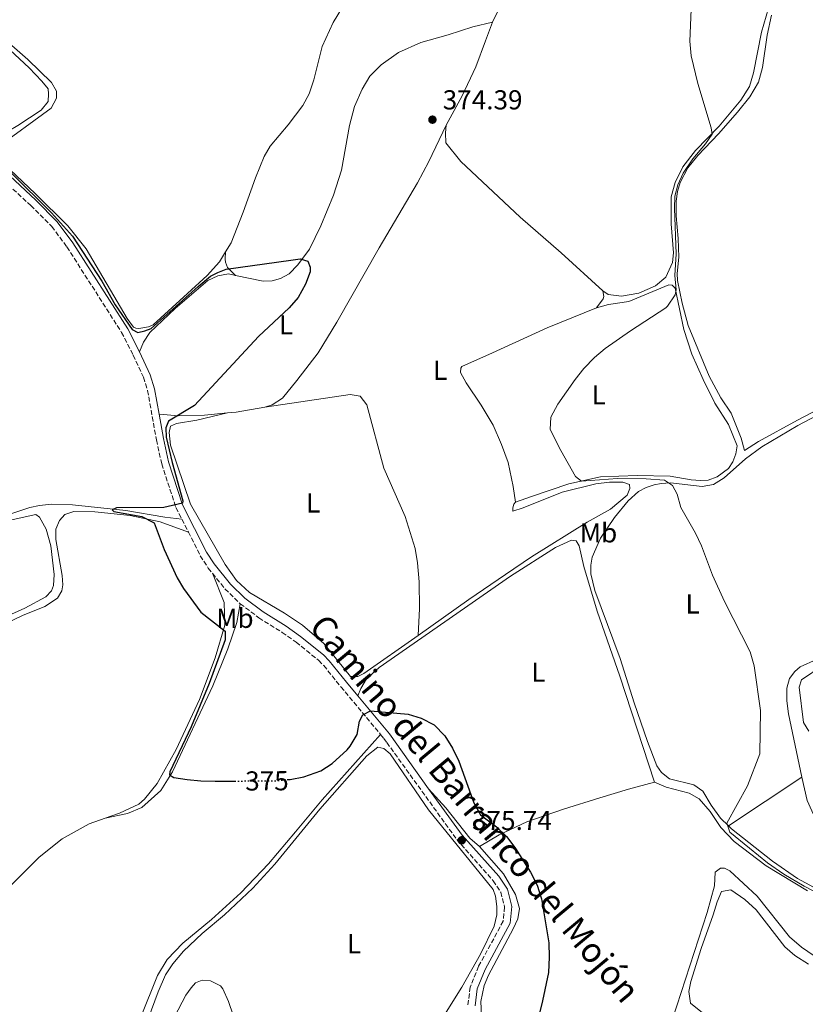
# Model space of a CAD drawing. Units: metres. Extents: x 615713 to 619212, y 4641510 to 4643846.
# Drawn here: x 618473 to 618760, y 4643114 to 4643474 of the extents above; entities that cross this region are included whole.
import ezdxf
from ezdxf.enums import TextEntityAlignment as Align

# ---------------------------------------------------------------- set-up
doc = ezdxf.new("R2010")
doc.units = ezdxf.units.M
doc.header["$MEASUREMENT"] = 0
doc.linetypes.add('DGN Style 3', pattern=[2.435890702152634, 1.739921930109024, -0.6959687720436097])
doc.linetypes.add('DGN Style 5', pattern=[1.217945351076317, 0.5219765790327072, -0.6959687720436097])
for name, color, linetype, lineweight in [('Acequia sin especificar', 4, 'Continuous', 0), ('Camino', 7, 'DGN Style 3', 0), ('Cota de curva de nivel directora', 7, 'Continuous', 0), ('Cota de punto acotado terreno', 7, 'Continuous', 0), ('Curva de nivel directora', 30, 'Continuous', 30), ('Curva de nivel directora no vista', 30, 'DGN Style 5', 30), ('Curva de nivel intermedia', 30, 'Continuous', 0), ('Etiqueta de uso rústico', 92, 'Continuous', 0), ('Línea de cambio de uso (parcela vista)', 92, 'Continuous', 0), ('Margen derecho', 7, 'Continuous', 0), ('Punto acotado terreno (símbolo)', 7, 'Continuous', 0)]:
    doc.layers.add(name, color=color, linetype=linetype, lineweight=lineweight)
doc.styles.add('Style-Arial', font='arial.ttf')

# ---------------------------------------------------------------- blocks, each defined once
blk = doc.blocks.new('5PATER')
at = {"layer": 'Acequia sin especificar', "linetype": 'Continuous', "lineweight": 0}
h = blk.add_hatch(color=51, dxfattribs=at)
edge = h.paths.add_edge_path()
edge.add_ellipse((0, 0), major_axis=(-0.1095731443231308, -0.1110710700762829), ratio=0.9994222409660317, start_angle=0, end_angle=360)

msp = doc.modelspace()

# ---------------------------------------------------------------- linework, layer by layer
at = {"layer": 'Camino', "color": 7, "linetype": 'DGN Style 3', "lineweight": 0, "extrusion": (0.00346278245471186, -0.006851888687587007, 0.9999705299453002), "elevation": -29298.53231333658, "flags": 128}
msp.add_lwpolyline([(618527.5630445661, 4643199.526341808), (618529.9131689919, 4643194.876232646)], dxfattribs=at)
at = {"layer": 'Camino', "color": 7, "linetype": 'DGN Style 3', "lineweight": 0, "extrusion": (-0.1113465465504349, -0.1564114711902309, 0.9813956379826636), "elevation": -794765.9374261582, "flags": 128}
msp.add_lwpolyline([(-2188921.329971458, 4064423.40651021), (-2188914.129272399, 4064421.375221686), (-2188906.590151678, 4064420.1772823)], dxfattribs=at)
at = {"layer": 'Camino', "color": 7, "linetype": 'DGN Style 3', "lineweight": 0}
for points in [[(618447.4100000004, 4643435.510000002, 376.7899999999936), (618452.6099999994, 4643430, 376.6600000000035), (618461.8999999989, 4643420.160000001, 376.2100000000065), (618477.3599999996, 4643405.920000004, 375.5299999999988), (618485.0599999975, 4643398.250000002, 375.4100000000034), (618490.5899999996, 4643390.760000002, 375.4100000000034), (618510.5399999986, 4643359.580000003, 375.4100000000034), (618514.7699999998, 4643351.280000002, 375.4100000000034), (618518.5599999984, 4643343.160000001, 375.7500000000001), (618520.0300000014, 4643338.370000001, 375.6999999999972), (618523.25, 4643320.270000001, 375.3399999999965), (618525.1799999991, 4643311.530000002, 375.3099999999978), (618530.3999999982, 4643295.570000002, 374.979999999996), (618532.5700000008, 4643291.280000002, 374.9499999999971)], [(618534.9200000021, 4643286.63, 374.9100000000035), (618539.2800000008, 4643277.99, 374.8399999999966), (618542.1700000009, 4643273.430000001, 374.800000000003), (618543.6799999997, 4643271.550000001, 374.6699999999983)], [(618553.8500000021, 4643260.420000002, 374.050000000003), (618560.6900000017, 4643255.280000003, 374.050000000003), (618569.1700000018, 4643249.980000001, 374.050000000003), (618574.2399999967, 4643246.4, 374.050000000003), (618582.4499999988, 4643239.790000001, 374.1100000000006), (618584.3399999999, 4643237.830000003, 374.1600000000035), (618590.6299999973, 4643230.059999999, 374.3800000000048), (618605.079999998, 4643212.710000002, 375.4799999999959)], [(618605.079999998, 4643212.710000002, 375.4799999999959), (618606.2899999993, 4643211.260000004, 375.5800000000018), (618607.36, 4643209.739999998, 375.5800000000018), (618632.9400000017, 4643174.270000001, 375.7400000000052), (618646.1700000016, 4643159.230000001, 375.7500000000001), (618648.9499999977, 4643155.100000001, 375.7500000000001), (618650.3599999981, 4643149.649999999, 375.7500000000001), (618649.8799999976, 4643144.489999999, 375.7500000000001), (618640.8599999986, 4643127.940000002, 375.929999999993), (618637.8299999977, 4643120.410000003, 376.0599999999979), (618636.9499999993, 4643113.61, 376.1900000000024)]]:
    msp.add_polyline3d(points, dxfattribs=at)
at = {"layer": 'Curva de nivel directora', "color": 30, "linetype": 'Continuous', "lineweight": 30, "elevation": 375, "flags": 128}
for points in [[(618470.0599999995, 4643417.920000001), (618484.9300000002, 4643403.24), (618492.579999999, 4643394.690000001), (618503.3899999983, 4643378.28), (618508.2199999985, 4643369.65), (618514.4199999989, 4643360.630000001), (618516.4699999986, 4643359.510000002), (618519.0799999993, 4643360.07), (618521.3799999993, 4643361.029999999), (618538.5599999989, 4643376.369999999), (618542.98, 4643380.060000001), (618545.7299999993, 4643381.500000001), (618548.7499999991, 4643382.65), (618572.3100000002, 4643385.970000002), (618575.73, 4643386.380000001), (618578.4900000005, 4643385.520000001), (618579.409999999, 4643383.360000002), (618579.3699999988, 4643381.720000001), (618577.6599999989, 4643377.150000001), (618574.97, 4643372.310000001), (618571.6699999986, 4643368.560000001), (618560.5499999986, 4643358.11), (618537.1799999997, 4643332.800000001), (618527.6899999991, 4643327.160000003), (618526.6499999998, 4643324.710000002), (618526.8699999988, 4643321.280000002), (618528.980000001, 4643312.050000002), (618532.8899999983, 4643298.060000001), (618532.7400000007, 4643297.130000002), (618525.9199999989, 4643295.609999999), (618508.7300000003, 4643295.410000001), (618507.0499999995, 4643294.74), (618507.6799999998, 4643294.11), (618517.9199999992, 4643292.310000001), (618522.3899999995, 4643289.939999999), (618526.0899999987, 4643280.240000002), (618530.8399999985, 4643269.890000002), (618533.1399999985, 4643265.940000001), (618539.4999999999, 4643257.37), (618548.3400000001, 4643250.400000001), (618548.3400000001, 4643247.2), (618542.5499999986, 4643231.320000002), (618535.9100000003, 4643215.430000001), (618528.1799999987, 4643198.970000002), (618528.0299999989, 4643197.960000002), (618529.6600000006, 4643196.990000002), (618534.4999999999, 4643196.210000001), (618539.4699999986, 4643195.690000001), (618544.6699999998, 4643195.600000001), (618551.7699999987, 4643195.65)], [(618570.9899999991, 4643196.170000001), (618572.0499999986, 4643196.27), (618577.0399999997, 4643197.199999999), (618583.2600000004, 4643199.380000001), (618587.4800000002, 4643202.050000002), (618592.9299999997, 4643207.07), (618593.9899999991, 4643208.34), (618596.5100000004, 4643212.670000001), (618597.3499999986, 4643217.49), (618598.6200000005, 4643219.800000002), (618601.4099999999, 4643221.25), (618615.1399999984, 4643220.11), (618619.8999999993, 4643218.580000001), (618624.6899999992, 4643216.16), (618628.5400000005, 4643212.15), (618631.3700000002, 4643207.730000001), (618633.639999999, 4643202.87), (618639.1799999999, 4643187.670000001), (618641.5699999994, 4643183.27), (618647.3600000007, 4643178.910000001), (618651.1099999992, 4643175.37), (618654.149999999, 4643171.400000001), (618659.88, 4643162.33), (618662.2599999983, 4643157.609999999), (618663.8099999994, 4643152.65), (618666.5199999985, 4643136.53), (618666.6999999996, 4643131.310000001), (618666.3899999988, 4643125.7), (618664.2499999999, 4643115.32), (618662.8999999998, 4643109.930000002)]]:
    msp.add_lwpolyline(points, dxfattribs=at)
at = {"layer": 'Curva de nivel directora no vista', "color": 30, "linetype": 'DGN Style 5', "lineweight": 30, "elevation": 375, "flags": 128}
msp.add_lwpolyline([(618551.7699999987, 4643195.65), (618566.579999999, 4643195.76), (618570.9899999991, 4643196.170000001)], dxfattribs=at)
at = {"layer": 'Curva de nivel intermedia', "color": 30, "linetype": 'Continuous', "lineweight": 0, "elevation": 370.0000000000001, "flags": 128}
for points in [[(618718.4599999996, 4643477.539999999), (618718.0199999993, 4643465.91), (618718.4599999996, 4643460.59), (618720.9600000008, 4643450.439999999), (618725.7999999999, 4643434.260000001), (618726.1300000007, 4643431.939999998), (618723.6600000008, 4643428.440000001), (618719.1200000013, 4643422.98), (618715.5800000007, 4643417.77), (618713.6000000003, 4643413.5), (618712.5099999995, 4643409.329999999), (618712.3600000021, 4643404.789999999), (618713.0100000004, 4643388.23), (618712.5499999998, 4643380.300000001), (618713.0300000004, 4643375.07), (618712.6200000013, 4643373.329999999), (618709.8800000009, 4643369.109999999), (618709.1900000003, 4643368.529999998), (618696.3100000012, 4643360.140000001), (618687.0599999998, 4643353.669999999), (618683.24, 4643350.439999999), (618679.3600000017, 4643346.34), (618676.1299999999, 4643342.34), (618669.7700000008, 4643333.369999999)], [(618669.7700000008, 4643333.369999999), (618667.2699999996, 4643328.529999999), (618667.0000000013, 4643324.07), (618670.8600000015, 4643316.399999999), (618676.2900000007, 4643306.940000001), (618678.4100000019, 4643305.179999999), (618691.5800000015, 4643306.140000001), (618701.9999999999, 4643306.089999998), (618708.6900000018, 4643305.63), (618711.630000001, 4643303.659999999), (618713.4200000016, 4643300.42), (618714.6900000012, 4643295.569999999), (618720.0600000002, 4643286.169999998), (618722.2999999997, 4643281.539999999), (618726.2900000017, 4643270.849999999), (618730.6100000001, 4643261.199999999), (618740.0300000013, 4643242.92), (618741.4400000017, 4643237.789999999), (618743.8400000001, 4643221.439999999), (618743.5899999997, 4643205.579999999), (618739.0400000013, 4643193.869999999), (618731.4999999997, 4643180.259999999), (618732.6500000008, 4643177.020000001), (618739.7899999999, 4643171.130000001), (618746.4100000005, 4643165.759999999), (618752.3600000006, 4643161.630000001), (618759.7200000011, 4643157.259999999), (618770.5800000017, 4643151.630000001)]]:
    msp.add_lwpolyline(points, dxfattribs=at)
at = {"layer": 'Línea de cambio de uso (parcela vista)', "color": 92, "linetype": 'Continuous', "lineweight": 0, "extrusion": (-0.03089883298985491, 0.3119785387559085, 0.9495865697637015), "elevation": 1429862.737076722, "flags": 128}
msp.add_lwpolyline([(-1073181.108151388, -4329768.257592278), (-1073184.253465363, -4329768.257592278), (-1073194.873835942, -4329768.991233033)], dxfattribs=at)
at = {"layer": 'Línea de cambio de uso (parcela vista)', "color": 92, "linetype": 'Continuous', "lineweight": 0, "extrusion": (0.008008572374342018, 0.005351019210028623, 0.9999536136051206), "elevation": 30170.67493222423, "flags": 128}
msp.add_lwpolyline([(618709.2856996469, 4643084.280274712), (618736.0473241452, 4643102.1605307)], dxfattribs=at)
at = {"layer": 'Línea de cambio de uso (parcela vista)', "color": 92, "linetype": 'Continuous', "lineweight": 0}
for points in [[(618434.8600000005, 4643565.5, 373.6600000000035), (618441.6299999999, 4643563.640000001, 373.2899999999936), (618446.54, 4643561.039999999, 373.2899999999936), (618448.0300000003, 4643559.210000001, 373.179999999993), (618451.0700000003, 4643551.92, 373.179999999993), (618453.4100000003, 4643542.869999999, 372.9499999999971), (618455.5199999996, 4643532.890000001, 372.9499999999971), (618458.5099999999, 4643513.24, 372.9499999999971), (618460.5099999999, 4643477.77, 373.6300000000047), (618461.8399999999, 4643473.52, 373.8600000000006), (618463.5099999999, 4643469.689999999, 373.9799999999959), (618466.04, 4643466.08, 374.1999999999971), (618476.8200000003, 4643456.24, 374.1999999999971), (618481.4699999997, 4643451.279999999, 374.1999999999971), (618483.7000000002, 4643448.52, 374.1999999999971), (618483.8799999999, 4643446.66, 374.1999999999971), (618483.6900000004, 4643443.949999999, 374.1999999999971), (618481.1600000003, 4643440.75, 374.1999999999971), (618472.7000000002, 4643435.140000001, 374.7700000000041), (618466.0300000003, 4643431.24, 375.679999999993), (618461.6799999997, 4643429.27, 375.9100000000035), (618458.0300000003, 4643428.49, 376.5)], [(618645.9100000003, 4643472.930000001, 372.8000000000029), (618651.9199999999, 4643485.09, 372.2299999999959), (618663.5899999999, 4643505.029999999, 371.4400000000023), (618667.2199999997, 4643514.77, 371.320000000007), (618670.5800000001, 4643524.779999999, 370.9799999999959), (618673.5999999996, 4643531.890000001, 370.5299999999988), (618676.8099999996, 4643537.609999999, 370.1900000000023), (618680.3899999997, 4643542.930000001, 369.8500000000058), (618685.3799999999, 4643548.77, 369.8500000000058), (618699.0199999996, 4643562.560000001, 368.820000000007)], [(618603.9600000001, 4643499.66, 371.7599999999948), (618599.7100000001, 4643491.699999999, 371.8699999999953), (618594.6399999997, 4643484.039999999, 372.4400000000023), (618587.8200000003, 4643472.730000001, 373.1199999999953), (618583.75, 4643463.949999999, 373.1199999999953), (618580.6799999997, 4643451.859999999, 373.5800000000018), (618579, 4643446.730000001, 373.8000000000029), (618576.7199999997, 4643442.41, 373.8000000000029), (618571.3600000005, 4643435.42, 373.8000000000029), (618564.8300000001, 4643427.609999999, 374.0299999999988), (618562.5999999996, 4643423.779999999, 374.1399999999995), (618559.4199999999, 4643415.970000001, 374.1399999999995), (618554.9400000004, 4643403.51, 374.2599999999948), (618550.54, 4643392.279999999, 374.6000000000058), (618548.54, 4643388.99, 374.5399999999936)], [(618746.6699999999, 4643478.060000001, 368.25), (618744.2000000002, 4643469.199999999, 368.6000000000058), (618741.2800000003, 4643454.350000001, 369.2799999999988), (618739.75, 4643449.41, 369.3899999999995), (618736.6100000005, 4643444.390000001, 369.6199999999953), (618728.7100000001, 4643434.869999999, 369.8399999999965), (618720.0300000003, 4643425.949999999, 370.3000000000029), (618715.4800000006, 4643420.039999999, 370.6399999999995), (618712.6799999997, 4643414.27, 370.6399999999995), (618711.1900000004, 4643409.060000001, 370.75), (618711.1799999997, 4643399.27, 370.75), (618711.9800000006, 4643388.59, 370.6399999999995), (618711.6399999997, 4643385.09, 370.6399999999995), (618709.1799999997, 4643379.699999999, 370.6399999999995), (618705.4199999999, 4643376.619999999, 370.6399999999995), (618699.4199999999, 4643373.869999999, 370.6399999999995), (618693.0199999996, 4643372.76, 370.6399999999995), (618688.2199999997, 4643373.4, 370.6399999999995), (618686.25, 4643374.699999999, 370.6399999999995)], [(618747.8200000003, 4643475.49, 367.9100000000035), (618746.1699999999, 4643468.189999999, 367.9100000000035), (618744.4800000006, 4643456.32, 368.3699999999953), (618743.0599999996, 4643450.930000001, 368.4799999999959), (618739.9600000001, 4643445.65, 368.820000000007), (618735.3799999999, 4643440.029999999, 369.2799999999988), (618728.4500000002, 4643432.08, 369.5), (618720.8799999999, 4643424.199999999, 369.9600000000065), (618717.2300000006, 4643419.619999999, 369.9600000000065), (618714.5, 4643414.310000001, 369.9600000000065), (618713.5, 4643411.07, 369.9600000000065), (618713.0499999998, 4643407.529999999, 369.9600000000065), (618712.9600000001, 4643402.17, 369.9600000000065), (618713.7000000002, 4643393.91, 369.9600000000065), (618713.9500000002, 4643387.060000001, 369.8399999999965), (618713.3799999999, 4643381.039999999, 369.8399999999965), (618713.4900000002, 4643378.539999999, 369.8399999999965), (618715.2300000006, 4643370.199999999, 369.7299999999959), (618717.3399999999, 4643362.050000001, 369.1600000000035), (618725.0599999996, 4643343.58, 368.1399999999995), (618729.3700000001, 4643335.65, 367.8000000000029), (618733.0499999998, 4643330.060000001, 367.8000000000029), (618736.79, 4643320.939999999, 368.25), (618737.9800000006, 4643316.4, 368.6000000000058), (618743.04, 4643319.67, 368.0299999999988), (618757.3099999996, 4643327.539999999, 367.570000000007), (618781.5099999999, 4643340.119999999, 367.3500000000058)], [(618552.1399999997, 4643380.380000001, 375.0299999999988), (618562.2800000003, 4643378.279999999, 374.8399999999965), (618565.5199999996, 4643378.350000001, 374.8399999999965), (618568.54, 4643379.24, 374.8399999999965), (618571.7000000002, 4643380.949999999, 374.8399999999965), (618574.9100000003, 4643384.180000001, 374.9600000000065), (618579.1500000004, 4643389.949999999, 375.070000000007), (618583.2599999999, 4643398.539999999, 375.3000000000029), (618587.9299999997, 4643409.699999999, 375.3000000000029), (618590.7699999996, 4643418.850000001, 375.179999999993), (618593.7599999999, 4643435.109999999, 374.9600000000065), (618595.5999999996, 4643442.029999999, 374.9600000000065), (618598.3899999997, 4643448.460000001, 374.7299999999959), (618601.2300000006, 4643453.109999999, 374.5), (618605.3300000001, 4643457.350000001, 374.3899999999995), (618611.5899999999, 4643461.77, 374.0500000000029), (618619.7800000003, 4643465.449999999, 373.7100000000065), (618629.79, 4643468.26, 373.3699999999953), (618638.7699999996, 4643471.230000001, 373.1399999999995), (618645.9100000003, 4643472.930000001, 372.8000000000029)], [(618629.0800000001, 4643435.25, 374.3899999999995), (618634.9000000004, 4643446, 374.0500000000029), (618639.8200000003, 4643456.600000001, 373.820000000007), (618643.4500000002, 4643466.08, 373.4799999999959), (618645.9100000003, 4643472.930000001, 372.8000000000029)], [(618464.3499999996, 4643426.66, 375.25), (618484.8799999999, 4643441.449999999, 373.8800000000047), (618486.7800000003, 4643445.130000001, 373.7700000000041), (618486.8200000003, 4643447.66, 373.6600000000035), (618485, 4643450.789999999, 373.6600000000035), (618476.2999999998, 4643459.25, 373.5399999999936), (618469.54, 4643465.25, 373.5399999999936)], [(618562.8899999997, 4643332.210000001, 374.4900000000052), (618565.5700000003, 4643333.130000001, 374.4900000000052), (618569.3300000001, 4643335.550000001, 374.3800000000047), (618574.5499999998, 4643341.939999999, 374.1499999999942), (618582.2599999999, 4643352.130000001, 374.0399999999936), (618589.1600000003, 4643363.289999999, 374.1499999999942), (618604.6399999997, 4643390.470000001, 374.4900000000052), (618618.5199999996, 4643414.16, 374.4900000000052), (618622.7699999996, 4643422.050000001, 374.4900000000052), (618629.0800000001, 4643435.25, 374.3899999999995)], [(618686.25, 4643374.699999999, 370.6399999999995), (618671.0800000001, 4643388.680000001, 371.320000000007), (618656.0199999996, 4643401.680000001, 372.4600000000065), (618634.3899999997, 4643422, 373.929999999993), (618628.9600000001, 4643428.779999999, 374.0500000000029), (618628.7800000003, 4643432.42, 374.3899999999995), (618629.0800000001, 4643435.25, 374.3899999999995)], [(618548.54, 4643388.99, 374.5399999999936), (618546.3200000003, 4643385.359999999, 374.4799999999959), (618541.8099999996, 4643380.34, 374.4799999999959), (618534.5800000001, 4643373.720000001, 375.1699999999983), (618522.0700000003, 4643362.350000001, 375.0200000000041), (618520.3200000003, 4643361.65, 375.0200000000041), (618516.9000000004, 4643361.02, 375.1300000000047), (618515.7100000001, 4643361.130000001, 375.1300000000047), (618514.8899999997, 4643361.430000001, 375.1300000000047), (618512.5800000001, 4643364.600000001, 375.1300000000047), (618497.6500000004, 4643390.109999999, 374.4499999999971), (618490.8899999997, 4643398.449999999, 374.570000000007), (618479.0300000003, 4643410.34, 374.679999999993), (618465.1299999999, 4643423.310000001, 375.1300000000047)], [(618548.54, 4643388.99, 374.5399999999936), (618548.3499999996, 4643386.350000001, 374.5399999999936), (618548.4600000001, 4643385.27, 374.7700000000041), (618549.2000000002, 4643383.26, 374.7700000000041), (618552.1399999997, 4643380.380000001, 375.0299999999988)], [(618517.1399999997, 4643352.430000001, 375.4100000000035), (618518.5999999996, 4643356, 375.4100000000035), (618520.8700000001, 4643359.539999999, 375.4100000000035), (618530.1500000004, 4643368.24, 375.3000000000029), (618542.04, 4643378.49, 375.179999999993), (618545.6799999997, 4643380.24, 375.179999999993), (618549.6299999999, 4643380.9, 375.070000000007), (618552.1399999997, 4643380.380000001, 375.0299999999988)], [(618654.4000000004, 4643297.58, 370.8500000000058), (618660.2000000002, 4643299.58, 370.3999999999942), (618673.79, 4643304.289999999, 370.0599999999977), (618685.3300000001, 4643306.810000001, 369.7200000000012), (618698.7300000006, 4643307.24, 369.6100000000006), (618710.79, 4643307.039999999, 369.1499999999942), (618718.5300000003, 4643305.730000001, 369.1499999999942), (618721.8399999999, 4643305.42, 369.1499999999942), (618724.6699999999, 4643305.57, 369.1499999999942), (618727.9500000002, 4643306.76, 369.1499999999942), (618732.1600000003, 4643309.880000001, 369.0399999999936), (618733.6500000004, 4643312.26, 369.0399999999936), (618734.8399999999, 4643315.16, 369.0399999999936), (618735.2199999997, 4643318.100000001, 369.0399999999936), (618732.0999999996, 4643325.92, 368.9199999999983), (618727.1299999999, 4643333.74, 369.0399999999936), (618722.8200000003, 4643342.34, 369.0399999999936), (618718.7000000002, 4643351.58, 369.0399999999936), (618715.7699999996, 4643360.59, 369.4900000000052), (618712.6600000003, 4643375.66, 370.0599999999977), (618711.5800000001, 4643376.779999999, 370.0599999999977), (618710.3899999997, 4643376.890000001, 370.0599999999977), (618695.6900000004, 4643370.850000001, 370.1699999999983), (618688.3499999996, 4643369.699999999, 370.5099999999948), (618683.9600000001, 4643368.480000001, 370.6300000000047)], [(618683.9600000001, 4643368.480000001, 370.6300000000047), (618686.3499999996, 4643371.859999999, 370.6300000000047), (618686.6100000005, 4643372.680000001, 370.7400000000052), (618686.25, 4643374.699999999, 370.6399999999995)], [(618683.9600000001, 4643368.480000001, 370.6300000000047), (618665.9400000004, 4643361.24, 370.7400000000052), (618645.9400000004, 4643352.109999999, 371.0800000000018), (618634.7699999996, 4643347.140000001, 371.9900000000052), (618634.4000000004, 4643346.539999999, 371.9900000000052), (618634.3200000003, 4643344.869999999, 371.8800000000047), (618636.4000000004, 4643341.109999999, 371.4199999999983), (618641.7800000003, 4643333.02, 371.0800000000018), (618646.1699999999, 4643325.609999999, 371.0800000000018), (618649.25, 4643318.65, 371.0800000000018), (618651.6600000003, 4643311.980000001, 371.0800000000018), (618653.5499999998, 4643303.24, 371.0800000000018), (618654.4000000004, 4643297.58, 370.8500000000058)], [(618562.8899999997, 4643332.210000001, 374.4900000000052), (618593.9699999997, 4643336.930000001, 373.1300000000047), (618597.6100000005, 4643336.289999999, 373.1300000000047), (618600.0300000003, 4643333.050000001, 373.0099999999948), (618606.25, 4643309.970000001, 372.3300000000018), (618614.0800000001, 4643292.359999999, 372.2200000000012), (618617.75, 4643280.630000001, 372.3300000000018), (618618.5999999996, 4643275.34, 372.5599999999977), (618619.1900000004, 4643268.42, 373.1300000000047), (618619.25, 4643258.710000001, 373.8099999999977), (618618.8300000001, 4643248.83, 374.1499999999942)], [(618732.0899999999, 4643179.25, 369.7899999999936), (618729.25, 4643182.039999999, 370.1999999999971), (618725.7599999999, 4643186.880000001, 370.1999999999971), (618722.7100000001, 4643191.99, 370.3099999999977), (618719.4000000004, 4643194.300000001, 370.5399999999936), (618710.5800000001, 4643196.5, 370.8800000000047), (618707.6100000005, 4643198.779999999, 370.8800000000047), (618705.9000000004, 4643201.199999999, 371.1100000000006), (618702.5999999996, 4643210.140000001, 371.3300000000018), (618697.6699999999, 4643224.25, 371.3300000000018), (618692.5099999999, 4643240.439999999, 371.4499999999971), (618683.3200000003, 4643265.310000001, 371.4499999999971), (618681.8700000001, 4643271.350000001, 372.1300000000047), (618681.7999999998, 4643274.51, 372.1300000000047), (618682.29, 4643277.49, 372.1300000000047), (618685.3499999996, 4643284.439999999, 371.5599999999977), (618690.4900000002, 4643291.99, 370.9900000000052), (618695.5300000003, 4643298.01, 370.6499999999942), (618699.29, 4643301.470000001, 370.5399999999936), (618702.0099999999, 4643302.84, 370.5399999999936), (618704.9500000002, 4643303.84, 370.429999999993), (618707.5899999999, 4643304.359999999, 370.1999999999971), (618710.9000000004, 4643304.58, 369.9700000000012), (618722.4800000006, 4643303.230000001, 369.6300000000047), (618726.6100000005, 4643304.039999999, 369.3999999999942), (618730.5599999996, 4643306.42, 369.179999999993), (618738.3799999999, 4643313.369999999, 368.7200000000012), (618744.2300000006, 4643317.75, 368.2700000000041), (618757.4800000006, 4643325.539999999, 367.929999999993), (618775.4800000006, 4643335.02, 367.8099999999977)], [(618524.25, 4643329.689999999, 375.5099999999948), (618531.4699999997, 4643329.119999999, 374.9499999999971), (618540.8499999996, 4643329.33, 374.7200000000012), (618549.2599999999, 4643330.16, 374.7200000000012)], [(618549.2599999999, 4643330.16, 374.7200000000012), (618538.0199999996, 4643327.460000001, 374.6000000000058), (618530.6100000005, 4643326.310000001, 374.6000000000058), (618528.4100000003, 4643325.27, 374.6000000000058), (618527.9299999997, 4643322.970000001, 374.3800000000047), (618528.4400000004, 4643318.350000001, 374.2599999999948), (618535.7100000001, 4643296.76, 373.9199999999983), (618548.2999999998, 4643274.82, 373.4700000000012), (618552.4600000001, 4643268.9, 373.2400000000052), (618557.2599999999, 4643264.539999999, 373.1300000000047), (618570.0499999998, 4643256.930000001, 373.0099999999948), (618576.6299999999, 4643252.600000001, 373.0099999999948), (618584.3300000001, 4643245.930000001, 373.1300000000047), (618594.1699999999, 4643233.83, 373.8099999999977), (618596.7400000002, 4643233.789999999, 374.0299999999988), (618598.9400000004, 4643234.970000001, 373.9199999999983), (618618.8300000001, 4643248.83, 374.1499999999942)], [(618618.8300000001, 4643248.83, 374.1499999999942), (618637.3700000001, 4643261.970000001, 373.4700000000012), (618650.6500000004, 4643271.15, 372.5599999999977), (618660.2300000006, 4643277.550000001, 372.2599999999948), (618680.5499999998, 4643290.180000001, 371.6499999999942), (618689.04, 4643295.01, 371.1999999999971), (618695.0800000001, 4643300.100000001, 370.6300000000047), (618696.0899999999, 4643302.550000001, 370.6300000000047), (618695.9400000004, 4643303.970000001, 370.7400000000052), (618693.5199999996, 4643304.859999999, 370.6300000000047), (618688.6799999997, 4643304.789999999, 370.7400000000052), (618683.6200000001, 4643304.24, 370.8500000000058), (618671.3700000001, 4643301.17, 371.1999999999971), (618657.1799999997, 4643295.42, 371.7599999999948), (618653.3899999997, 4643294.27, 371.7599999999948), (618653.4299999997, 4643295.460000001, 371.5399999999936), (618653.7599999999, 4643296.83, 371.0800000000018), (618654.4000000004, 4643297.58, 370.8500000000058)], [(618456.6100000005, 4643288.779999999, 377.8000000000029), (618468.6699999999, 4643292.75, 377), (618477.0099999999, 4643295.529999999, 375.8699999999953), (618480.5899999999, 4643296.310000001, 375.6399999999995), (618485.0099999999, 4643296.75, 375.4100000000035), (618492.6399999997, 4643296.52, 375.1900000000023), (618512.0700000003, 4643294.480000001, 374.6199999999953), (618526.3600000005, 4643292.01, 374.6199999999953), (618532.5700000003, 4643291.279999999, 374.9499999999971)], [(618462.8600000005, 4643250.689999999, 377.75), (618474.3300000001, 4643256.180000001, 377.4100000000035), (618482.4800000006, 4643259.480000001, 376.8399999999965), (618487.0999999996, 4643262.460000001, 376.8399999999965), (618488.7000000002, 4643265.17, 376.7299999999959), (618489.04, 4643267.369999999, 376.5), (618488.8600000005, 4643270.789999999, 376.3899999999995), (618486.4900000002, 4643283.890000001, 376.5), (618486.5, 4643287.689999999, 376.5), (618487.8799999999, 4643290.890000001, 376.3899999999995), (618489.8499999996, 4643293.01, 376.2700000000041), (618493.1699999999, 4643294.16, 376.1600000000035), (618500.7599999999, 4643293.960000001, 376.0500000000029), (618513.6699999999, 4643292.720000001, 375.1399999999995), (618524.5700000003, 4643290.32, 374.9100000000035), (618534.9199999999, 4643286.630000001, 374.9100000000035)], [(618469.8099999996, 4643291.02, 377.2299999999959), (618479.1900000004, 4643292.980000001, 377.1199999999953), (618480.5300000003, 4643292.050000001, 377.1199999999953), (618482.9500000002, 4643287.66, 377.2299999999959), (618484.7599999999, 4643281.550000001, 377.3399999999965), (618485.9400000004, 4643271.17, 377.3399999999965), (618485.6399999997, 4643267.039999999, 377.3399999999965), (618484.9299999997, 4643265.140000001, 377.3399999999965), (618482.9199999999, 4643262.91, 377.3399999999965), (618475.2100000001, 4643258.82, 377.570000000007), (618464.2199999997, 4643253.960000001, 377.8000000000029)], [(618596.7999999998, 4643226.76, 374.6999999999971), (618597.8499999996, 4643229.430000001, 374.6999999999971), (618599.9699999997, 4643233, 374.6999999999971), (618604.5899999999, 4643237.130000001, 374.3600000000006), (618652.5199999996, 4643270.5, 372.9900000000052), (618668.9500000002, 4643281.02, 372.4700000000012), (618674.8099999996, 4643283.600000001, 372.1300000000047), (618676.4500000002, 4643283.449999999, 372.2400000000052), (618677.6399999997, 4643281.550000001, 372.3600000000006), (618679.3099999996, 4643274.029999999, 372.4700000000012), (618684.1200000001, 4643257.680000001, 372.1300000000047), (618692.4699999997, 4643233.930000001, 372.0099999999948), (618705.1100000005, 4643195.279999999, 372.1300000000047)], [(618504.5999999996, 4643182.100000001, 376.4700000000012), (618509.7800000003, 4643183.970000001, 376.1000000000058), (618516.7800000003, 4643187.199999999, 376.1000000000058), (618518.9000000004, 4643189.060000001, 376.1000000000058), (618523.5199999996, 4643194.710000001, 376.1000000000058), (618530.4199999999, 4643207.130000001, 375.8699999999953), (618538.9699999997, 4643225.4, 375.070000000007), (618544.7199999997, 4643240.689999999, 375.070000000007), (618548.2699999996, 4643252.59, 375.070000000007), (618547.9500000002, 4643260.890000001, 374.9600000000065), (618543.6799999997, 4643271.550000001, 374.6699999999983)], [(618553.8499999996, 4643260.42, 374.0500000000029), (618552.5800000001, 4643253.609999999, 373.929999999993), (618549.3300000001, 4643243.939999999, 374.0500000000029), (618543.7999999998, 4643230.439999999, 374.1600000000035), (618529.1699999999, 4643198.970000001, 374.8399999999965), (618524.8899999997, 4643192.24, 375.179999999993), (618517.9600000001, 4643185.960000001, 375.6399999999995), (618512.6699999999, 4643183.84, 375.8600000000006), (618504.5999999996, 4643182.100000001, 376.4700000000012)], [(618764.2199999997, 4643240, 368.9100000000035), (618758.2300000006, 4643237.439999999, 368.9100000000035), (618756.3300000001, 4643235.65, 369.0299999999988), (618754.3899999997, 4643233.16, 369.25), (618753.3799999999, 4643229.630000001, 369.3699999999953), (618753.4500000002, 4643224.939999999, 369.4799999999959), (618753.9600000001, 4643220.25, 369.4799999999959), (618758.8499999996, 4643197.130000001, 369.4799999999959)], [(618761.4100000003, 4643213.859999999, 368.9499999999971), (618759.4400000004, 4643217.100000001, 368.9499999999971), (618757.8899999997, 4643229.9, 368.6100000000006), (618758.8200000003, 4643232.58, 368.6100000000006), (618766.6500000004, 4643237.970000001, 368.6100000000006)], [(618443.3399999999, 4643042.189999999, 380.4600000000065), (618446.0599999996, 4643043.34, 380.4199999999983), (618459.2000000002, 4643046.710000001, 379.8500000000058), (618469.5800000001, 4643048.82, 379.6300000000047), (618473.0499999998, 4643049.189999999, 379.5099999999948), (618474.9400000004, 4643049.890000001, 379.3999999999942), (618480.5300000003, 4643052.9, 379.2899999999936), (618483.0300000003, 4643055.02, 379.0599999999977), (618485.7800000003, 4643057.689999999, 379.0599999999977), (618490.7100000001, 4643066.77, 378.9499999999971), (618499.1399999997, 4643080.189999999, 378.6000000000058), (618512.9299999997, 4643101.09, 377.9199999999983), (618517.4100000003, 4643109.16, 377.6999999999971), (618523.6399999997, 4643124.600000001, 377.2400000000052), (618527.1900000004, 4643130.51, 376.8999999999942), (618532.9600000001, 4643136.42, 376.8999999999942), (618543.3600000005, 4643145.08, 376.6699999999983), (618554.0899999999, 4643154.82, 376.4499999999971), (618564.2199999997, 4643165.41, 375.9900000000052), (618574.0199999996, 4643177.050000001, 375.4199999999983), (618583.79, 4643188.76, 375.3099999999977), (618605.0800000001, 4643212.710000001, 375.4900000000052)], [(618604.04, 4643208, 375.5800000000018), (618600.0199999996, 4643204.91, 375.4700000000012), (618582.9100000003, 4643185.4, 375.4700000000012), (618566.4400000004, 4643165.32, 376.0399999999936), (618558.4600000001, 4643156.539999999, 376.3800000000047), (618548.0700000003, 4643146.810000001, 376.9499999999971), (618540.0199999996, 4643139.970000001, 377.1699999999983), (618533.2000000002, 4643133.539999999, 377.7400000000052), (618529.25, 4643128.930000001, 377.9700000000012), (618526.5300000003, 4643124.84, 378.0800000000018), (618523.9199999999, 4643118.66, 378.1999999999971), (618520.29, 4643108.77, 378.4199999999983)], [(618629.04, 4643111.199999999, 376.9499999999971), (618634.79, 4643120.310000001, 376.7200000000012), (618641.54, 4643132.439999999, 376.2599999999948), (618646.6100000005, 4643142.630000001, 376.1499999999942), (618647.5099999999, 4643146.800000001, 376.0399999999936), (618647.5899999999, 4643149.880000001, 376.0399999999936), (618647, 4643153.57, 376.0399999999936), (618646.1799999997, 4643155.99, 375.9199999999983), (618622.5800000001, 4643185.119999999, 375.9199999999983), (618608.54, 4643205.57, 375.6999999999971), (618606.3099999996, 4643207.58, 375.6999999999971), (618604.04, 4643208, 375.5800000000018)], [(618758.8499999996, 4643197.130000001, 369.4799999999959), (618760.8099999996, 4643188.609999999, 369.5899999999965), (618762.5099999999, 4643184.77, 369.5899999999965), (618764.1100000005, 4643181.460000001, 369.5899999999965), (618769.7599999999, 4643172.300000001, 369.5899999999965), (618782.4299999997, 4643156.430000001, 369.820000000007), (618785.6200000001, 4643153.109999999, 369.929999999993), (618791.3099999996, 4643148.600000001, 370.0500000000029), (618791.9100000003, 4643147.82, 370.0500000000029), (618792.6500000004, 4643146.699999999, 370.0500000000029), (618792.6900000004, 4643145.66, 370.0500000000029), (618792.5, 4643145.100000001, 370.0500000000029), (618791.54, 4643144.230000001, 369.9700000000012), (618788.1200000001, 4643145.199999999, 369.8600000000006), (618779.4100000003, 4643148.710000001, 369.7400000000052), (618769.04, 4643153.710000001, 369.5200000000041), (618757.3600000005, 4643160.09, 369.3999999999942), (618748.1699999999, 4643166.390000001, 369.5200000000041), (618733.1900000004, 4643178.17, 369.6300000000047), (618732.0899999999, 4643179.25, 369.7899999999936)], [(618641.2199999997, 4643171.77, 375.4400000000023), (618648.3399999999, 4643176, 375.2100000000065), (618658.5, 4643180.720000001, 374.6399999999995), (618671.9100000003, 4643185.350000001, 373.9600000000065), (618685.1299999999, 4643189.470000001, 372.820000000007), (618695.5899999999, 4643192.730000001, 372.4799999999959), (618705.1100000005, 4643195.279999999, 372.1300000000047)], [(618705.1100000005, 4643195.279999999, 372.1300000000047), (618709.3099999996, 4643193.380000001, 371.8999999999942), (618717.7199999997, 4643191.25, 371.5599999999977), (618721.4400000004, 4643189.199999999, 371.4499999999971), (618725.4199999999, 4643184.539999999, 371.2200000000012), (618729.3200000003, 4643178.66, 370.8800000000047), (618734.1500000004, 4643173.550000001, 370.5399999999936), (618745.9000000004, 4643164.640000001, 370.5399999999936), (618761, 4643155.58, 370.6499999999942)], [(618622.5300000003, 4643192.82, 375.6600000000035), (618628.9199999999, 4643185.850000001, 375.5500000000029), (618637.6600000003, 4643174.789999999, 375.4400000000023), (618641.2199999997, 4643171.77, 375.4400000000023)], [(618434.4000000004, 4643125.880000001, 378.7100000000065), (618444.3600000005, 4643132.99, 378.7100000000065), (618470.5199999996, 4643157.9, 378.1399999999995), (618480.4699999997, 4643167.890000001, 377.8000000000029), (618488.8899999997, 4643174.58, 377.4600000000065), (618498.7199999997, 4643179.970000001, 376.8899999999995), (618504.5999999996, 4643182.100000001, 376.4700000000012)], [(618641.2199999997, 4643171.77, 375.4400000000023), (618649.9199999999, 4643161.75, 375.4400000000023), (618654.3799999999, 4643154.26, 375.4400000000023), (618655.8600000005, 4643149.050000001, 375.4400000000023), (618655.1500000004, 4643145.369999999, 375.4400000000023), (618653.5099999999, 4643141.680000001, 375.4400000000023), (618644.4400000004, 4643124.800000001, 375.320000000007), (618642.9100000003, 4643120.970000001, 375.320000000007), (618641.75, 4643115.16, 375.4400000000023), (618642.0700000003, 4643107.199999999, 375.320000000007)], [(618710.0999999996, 4643103.84, 372.0299999999988), (618724.2999999998, 4643147.66, 371.3500000000058), (618726.9500000002, 4643157.34, 371.2299999999959), (618727.2999999998, 4643162.4, 370.8899999999995), (618729.1600000003, 4643163.880000001, 370.6699999999983), (618730.6799999997, 4643163.810000001, 370.5500000000029), (618732.54, 4643162.91, 370.3300000000018), (618742.54, 4643153.630000001, 370.3300000000018), (618754.4299999997, 4643138.730000001, 370.3300000000018), (618758.7100000001, 4643135, 370.3300000000018), (618765.3700000001, 4643130.49, 370.3300000000018)], [(618768.6600000003, 4643085.789999999, 371.6699999999983), (618739.4199999999, 4643101.189999999, 371.2200000000012), (618723.2800000003, 4643110.52, 371.2200000000012), (618718.1900000004, 4643114.539999999, 371.2200000000012), (618717.5999999996, 4643118.75, 371.2200000000012), (618718.4199999999, 4643122.470000001, 371.2200000000012), (618722.1600000003, 4643134.449999999, 371.2200000000012), (618726.5599999996, 4643146.730000001, 370.8800000000047), (618727.9500000002, 4643151.49, 370.8800000000047), (618729.5899999999, 4643155.359999999, 370.7599999999948), (618732.9800000006, 4643155.949999999, 370.7599999999948), (618738.0300000003, 4643152.439999999, 370.7599999999948), (618742.2000000002, 4643148.600000001, 370.8800000000047), (618752.6699999999, 4643135.119999999, 370.9900000000052), (618756.3899999997, 4643131.880000001, 370.9900000000052), (618761.3399999999, 4643128.82, 370.9900000000052)], [(618529.8200000003, 4643109.539999999, 378.7599999999948), (618533.9600000001, 4643117.42, 378.7599999999948), (618535.9400000004, 4643120.140000001, 378.8800000000047), (618537.5800000001, 4643122, 378.9900000000052), (618539.9600000001, 4643122.890000001, 379.1000000000058), (618543.0099999999, 4643122.699999999, 379.2200000000012), (618546.6200000001, 4643120.789999999, 379.4400000000023), (618547.5499999998, 4643119.710000001, 379.4400000000023), (618549.6299999999, 4643115.130000001, 379.6699999999983), (618551.2599999999, 4643110.07, 379.8999999999942)]]:
    msp.add_polyline3d(points, dxfattribs=at)
at = {"layer": 'Margen derecho', "color": 7, "linetype": 'Continuous', "lineweight": 0, "extrusion": (-0.4058550720846357, -0.2831003207281798, 0.8689855400792219), "elevation": -1565234.024943125, "flags": 128}
msp.add_lwpolyline([(-3454370.878651776, 2749469.251698106), (-3454352.853163438, 2749471.030059762), (-3454328.321462252, 2749471.191729004)], dxfattribs=at)
at = {"layer": 'Margen derecho', "color": 7, "linetype": 'Continuous', "lineweight": 0}
for points in [[(618458.0299999998, 4643428.489999999, 376.5000000000001), (618463.8500000001, 4643422.15, 376.2100000000065), (618479.1900000002, 4643407.830000003, 375.5299999999988), (618487.0599999981, 4643399.970000001, 375.4100000000034), (618492.7699999989, 4643392.25, 375.4100000000034), (618512.8299999974, 4643360.899999999, 375.4100000000034), (618517.1399999991, 4643352.430000001, 375.4100000000034)], [(618517.1399999991, 4643352.430000001, 375.4100000000034), (618521.0300000005, 4643344.110000002, 375.7500000000001), (618522.5899999985, 4643338.989999998, 375.6999999999972), (618524.2499999992, 4643329.690000002, 375.5099999999948)], [(618524.2499999992, 4643329.690000002, 375.5099999999948), (618525.8399999985, 4643320.780000002, 375.3399999999965), (618527.7299999994, 4643312.220000001, 375.3099999999978), (618532.839999999, 4643296.580000003, 374.979999999996), (618541.5699999996, 4643279.290000001, 374.8399999999966), (618544.3099999977, 4643274.970000001, 374.800000000003), (618550.3400000005, 4643267.530000002, 374.2799999999989), (618555.5700000008, 4643262.430000001, 374.050000000003), (618562.1900000013, 4643257.450000001, 374.050000000003), (618570.6299999993, 4643252.180000001, 374.050000000003), (618575.8299999982, 4643248.510000003, 374.050000000003), (618584.2300000002, 4643241.74, 374.1100000000006), (618586.3200000002, 4643239.580000003, 374.1600000000035), (618592.6599999992, 4643231.730000001, 374.3800000000048), (618596.800000001, 4643226.760000002, 374.6999999999972)], [(618622.5300000003, 4643192.82, 375.6600000000036), (618634.8799999994, 4643175.930000001, 375.7400000000052), (618648.2500000005, 4643160.859999999, 375.7500000000001), (618651.3900000007, 4643156.190000002, 375.7500000000001), (618653.0300000014, 4643149.86, 375.7500000000001), (618652.449999998, 4643143.7, 375.7500000000001), (618643.2399999968, 4643126.809999999, 375.929999999993), (618640.3999999982, 4643119.730000001, 376.0599999999979), (618639.6000000002, 4643113.539999999, 376.1900000000024)]]:
    msp.add_polyline3d(points, dxfattribs=at)

# ---------------------------------------------------------------- block references
at = {"layer": 'Punto acotado terreno (símbolo)', "color": 7, "linetype": 'Continuous', "lineweight": 0, "xscale": 10, "yscale": 10, "zscale": 10}
for p in [(618624.0199999987, 4643437.270000001, 374.3899999999999), (618634.7299999997, 4643174.010000002, 375.7400000000057)]:
    msp.add_blockref('5PATER', p, dxfattribs=at)

# ---------------------------------------------------------------- texts
at = {"color": 7, "linetype": 'Continuous', "lineweight": 0, "style": 'Style-Arial'}
msp.add_text('Camino del Barranco del Mojón', height=9, rotation=309.80638, dxfattribs=at).set_placement((618636.0749968905, 4643182.758865798, 375.320000000007), align=Align.CENTER)
at = {"layer": 'Cota de curva de nivel directora', "color": 7, "linetype": 'Continuous', "lineweight": 0, "style": 'Style-Arial'}
msp.add_text('375', height=7.000000000000002, rotation=0.4158000000000001, dxfattribs=at).set_placement((618563.6140491429, 4643195.734155946, 375), align=Align.MIDDLE_CENTER)
at = {"layer": 'Cota de punto acotado terreno', "color": 7, "linetype": 'Continuous', "lineweight": 0, "style": 'Style-Arial'}
for s, p in [('374.39', (618627.7699999999, 4643441.019999999, 374.3899999999995)), ('375.74', (618638.4800000008, 4643177.760000002, 375.7400000000052))]:
    msp.add_text(s, height=7.000000000000002, dxfattribs=at).set_placement(p)
at = {"layer": 'Etiqueta de uso rústico', "color": 92, "linetype": 'Continuous', "lineweight": 0, "style": 'Style-Arial'}
for s, p in [('L', (618570.6014203794, 4643362.310009998, 374.8500000000058)), ('L', (618626.861420379, 4643345.720009997, 372.3000000000029)), ('L', (618684.7614203813, 4643336.720009997, 369.9100000000035)), ('L', (618580.501420379, 4643297.250009999, 372.9499999999971)), ('Mb', (618684.6702462443, 4643286.320009999, 371.6300000000047)), ('L', (618719.0014203797, 4643260.360009997, 370.3999999999942)), ('Mb', (618551.9102462435, 4643255.10001, 374.4499999999971)), ('L', (618662.6914203811, 4643235.420010001, 373.1399999999995)), ('L', (618595.41142038, 4643136.220009997, 376.4700000000012))]:
    msp.add_text(s, height=7.000000000000002, dxfattribs=at).set_placement(p, align=Align.MIDDLE_CENTER)

doc.saveas('drawing.dxf')
